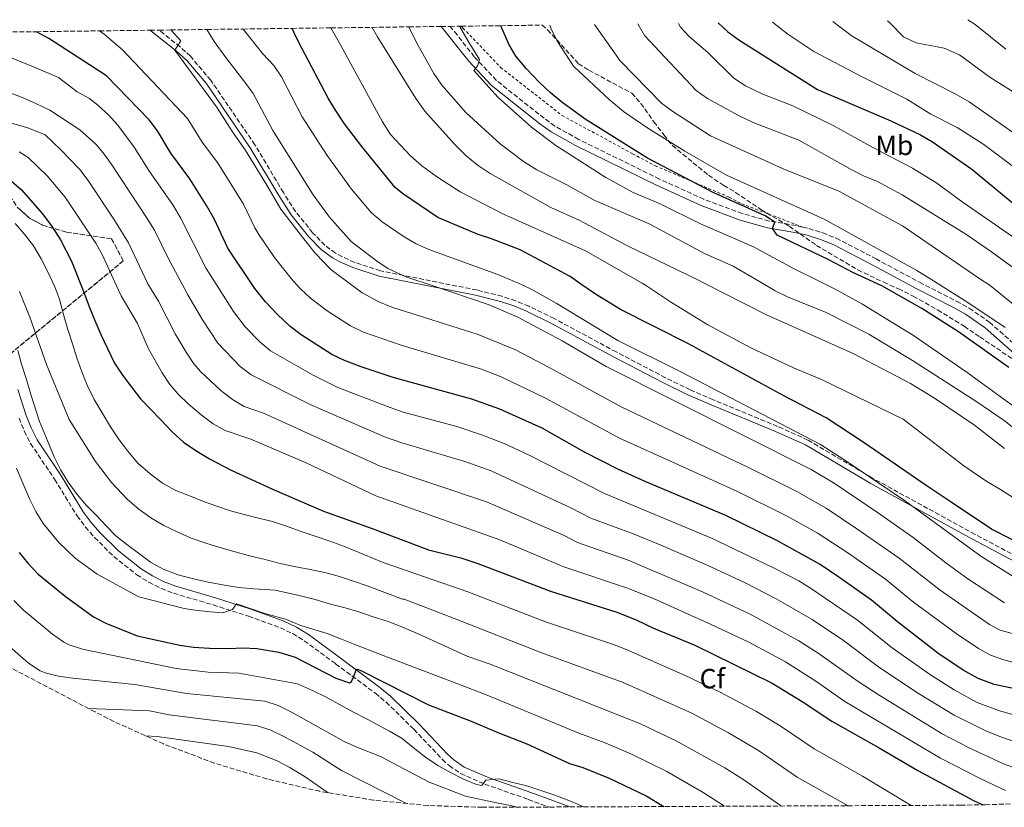
# Model space of a CAD drawing. Units: metres. Extents: x 587564 to 589815, y 4775263 to 4777605.
# Drawn here: x 588340 to 588694, y 4777307 to 4777591 of the extents above; entities that cross this region are included whole.
import ezdxf
from ezdxf.enums import TextEntityAlignment as Align

# ---------------------------------------------------------------- set-up
doc = ezdxf.new("R2010")
doc.units = ezdxf.units.M
doc.header["$MEASUREMENT"] = 0
doc.linetypes.add('DGN Style 2', pattern=[1.7399219301090239, 1.043953158065414, -0.6959687720436097])
doc.linetypes.add('DGN Style 3', pattern=[2.435890702152634, 1.739921930109024, -0.6959687720436097])
for name, color, linetype, lineweight in [('Camino', 7, 'DGN Style 3', 0), ('Curva de nivel directora', 30, 'Continuous', 30), ('Curva de nivel intermedia', 30, 'Continuous', 0), ('Etiqueta de uso rústico', 92, 'Continuous', 0), ('Etiqueta de zona arbolada', 92, 'Continuous', 0), ('Linea de separación interior de zonas arboladas', 92, 'DGN Style 3', 0), ('Margen derecho', 7, 'Continuous', 0), ('Tela metálica o alambrada', 7, 'DGN Style 2', 0), ('Zona arbolada', 92, 'DGN Style 3', 0)]:
    doc.layers.add(name, color=color, linetype=linetype, lineweight=lineweight)
doc.styles.add('Style-Arial', font='arial.ttf')

msp = doc.modelspace()

# ---------------------------------------------------------------- linework, layer by layer
at = {"layer": 'Camino', "color": 7, "linetype": 'DGN Style 3', "lineweight": 0}
for points in [[(588621.8399999986, 4777516.330000001, 951.1799999999931), (588619.3999999978, 4777516.900000001, 950.8800000000049), (588609.6700000003, 4777518.53, 949.5099999999949), (588600.010000002, 4777521.250000001, 948.550000000003), (588586.1499999972, 4777526.4, 947.6999999999972), (588570.2199999993, 4777533.660000001, 947.100000000006), (588541.1299999985, 4777547.95, 946.1399999999995), (588532.5900000001, 4777552.750000001, 945.8800000000047), (588528.6999999986, 4777555.529999999, 945.7700000000042), (588511.5100000022, 4777569.180000001, 945.3300000000019), (588503.5899999986, 4777577.680000001, 944.6900000000023), (588497.3999999971, 4777585.53, 944.3200000000071), (588494.8500000013, 4777588.640000002, 943.9900000000052)], [(588701.1299999994, 4777396.49, 922.3099999999978), (588683.7899999989, 4777405.680000001, 921.25), (588647.0399999982, 4777425.86, 918.5899999999965), (588641.9899999987, 4777428.850000001, 918.7400000000055), (588623.6499999991, 4777439.650000001, 918.0099999999949), (588612.7100000001, 4777444.58, 917.7100000000065), (588589.6000000006, 4777454.15, 918.1799999999931), (588581.2499999999, 4777457.77, 918.050000000003), (588572.329999997, 4777462.11, 917.7100000000065), (588554.6600000003, 4777471.380000002, 916.9900000000055), (588532.2999999995, 4777483.420000001, 916.5399999999937), (588523.199999998, 4777487.850000001, 916.6999999999971), (588518.4400000013, 4777489.790000001, 916.779999999999), (588513.5599999975, 4777491.42, 916.6999999999971), (588504.5100000016, 4777493.710000001, 916.2299999999959), (588469.7899999982, 4777500.62, 914.4600000000064), (588460.539999999, 4777503.650000001, 913.7899999999937), (588456.0899999987, 4777505.640000001, 913.4900000000055), (588453.61, 4777507.010000001, 913.350000000006), (588449.819999999, 4777509.800000003, 913.1300000000047), (588445.3900000012, 4777514.330000001, 912.8300000000017), (588439.2800000003, 4777521.970000001, 912.2700000000042), (588434.8599999989, 4777528.790000003, 911.9100000000036), (588424.6399999997, 4777545.99, 911.3099999999978), (588408.7299999997, 4777569.24, 910.5800000000019), (588401.4499999997, 4777577.87, 910.2500000000002), (588397.7600000016, 4777581.25, 910.279999999999), (588390.0899999985, 4777587.290000002, 909.550000000003)], [(588621.8399999986, 4777516.330000001, 951.1799999999931), (588624.0200000001, 4777515.820000002, 951.4499999999971), (588628.9599999998, 4777514.279999999, 951.9799999999959), (588633.7899999978, 4777512.350000001, 952.4100000000036), (588648.1499999989, 4777504.910000003, 953.0800000000017), (588663.7500000005, 4777496.470000002, 953.4900000000055), (588677.1599999993, 4777489.640000001, 953.7700000000042), (588681.6799999989, 4777487.140000002, 953.8200000000071), (588689.0199999993, 4777482.100000001, 953.779999999999), (588707.8099999981, 4777465.440000001, 952.3800000000047)], [(588339.7800000011, 4777447.57, 859), (588341.6400000007, 4777442.91, 859.1699999999984), (588343.9200000007, 4777438.42, 859.3399999999967), (588352.5399999995, 4777425.540000003, 860.2299999999959), (588360.6499999987, 4777412.359999999, 859.800000000003), (588363.6299999983, 4777408.340000001, 859.6000000000058), (588366.9400000008, 4777404.59, 859.3999999999943), (588373.8399999986, 4777397.680000002, 859.029999999999), (588382.14, 4777391.15, 858.6399999999995), (588386.4400000004, 4777388.480000001, 858.3600000000008), (588390.8999999975, 4777386.199999999, 857.9600000000065), (588395.3299999975, 4777384.490000002, 857.4700000000014), (588409.6200000015, 4777380.32, 855.550000000003), (588422.36, 4777376.210000002, 854.029999999999), (588433.7800000017, 4777372.050000001, 852.7100000000065), (588438.2899999977, 4777369.949999999, 852.1699999999984), (588442.3999999983, 4777367.41, 851.6399999999995), (588453.6799999992, 4777359.080000003, 850.0399999999937), (588467.9899999988, 4777348.460000004, 848.5899999999965), (588471.82, 4777345.279999999, 848.1600000000036), (588481.8500000014, 4777335.520000001, 846.9799999999959), (588492.1099999987, 4777324.66, 845.9199999999984), (588494.5300000015, 4777322.430000001, 845.6699999999984), (588498.6599999999, 4777319.550000001, 845.2299999999962), (588507.3399999992, 4777315.76, 844.3600000000008), (588522.9899999977, 4777310.279999999, 843.050000000003), (588530.4723233274, 4777307.514909821, 842.253100000002)]]:
    msp.add_polyline3d(points, dxfattribs=at)
at = {"layer": 'Curva de nivel directora', "color": 30, "linetype": 'Continuous', "lineweight": 30, "flags": 128}
for points, elevation in [([(588695.9900000007, 4777465.750000001), (588677.8399999988, 4777478.640000002), (588664.6800000003, 4777487.050000001), (588650.2599999988, 4777495.210000001), (588645.8499999989, 4777497.24), (588640.1, 4777499.9), (588630.8899999988, 4777504.65), (588612.5800000004, 4777513.430000001), (588610.9100000008, 4777515.800000002), (588611.7699999991, 4777518.119999999), (588608.2399999998, 4777520.350000001), (588589.5200000001, 4777528.810000001), (588565.9299999999, 4777541.190000001), (588543.529999999, 4777555.189999999), (588535.0599999999, 4777561.340000001), (588530.9099999992, 4777564.87), (588526.9399999996, 4777568.520000001), (588522.3799999997, 4777573.380000002), (588518.5099999984, 4777577.950000001), (588515.9899999994, 4777582.27), (588513.1399999994, 4777588.880000001)], 950.0000000000002), ([(588591.3499999985, 4777589.890000002), (588594.7999999997, 4777586.720000002), (588598.7899999993, 4777583.76), (588609.23, 4777577.170000001), (588627.0499999988, 4777565.840000001), (588653.52, 4777554.630000001), (588664.1799999997, 4777549.550000001), (588668.4800000001, 4777547), (588682.610000001, 4777537.190000001), (588699.149999999, 4777523.510000001), (588712.3599999989, 4777513.300000001), (588733.7499999997, 4777498.420000001), (588734.8200000003, 4777497.67), (588746.5700000006, 4777487.800000002), (588755.8499999989, 4777481.210000002), (588773.6599999988, 4777469.689999999), (588778.0699999988, 4777467.330000003), (588783.8699999991, 4777464.75), (588798.2599999993, 4777457.220000002), (588812.79, 4777449.32), (588817.0399999992, 4777446.680000001), (588830.8599999994, 4777436.130000001), (588844.029999999, 4777427), (588857.6999999994, 4777416.020000001)], 975), ([(588701.5999999989, 4777349.400000001), (588690.6899999989, 4777351.680000002), (588684.8799999997, 4777353.840000001), (588679.4799999994, 4777356.76), (588670.4099999992, 4777362.980000002), (588655.9000000005, 4777374.16), (588646.4799999992, 4777382.050000001), (588634.8099999994, 4777390.289999999), (588628.0199999989, 4777394.880000001), (588612.6399999986, 4777403.430000001), (588594.1200000001, 4777412.449999999), (588565.2500000005, 4777424.57), (588555.2500000002, 4777429.15), (588543.2199999985, 4777435.350000001), (588528.0199999991, 4777443.910000001), (588512.8199999998, 4777450.78), (588502.7100000001, 4777454.380000001), (588474.3500000001, 4777462.130000001), (588462.839999999, 4777466.02), (588456.8399999997, 4777468.310000001), (588452.3400000003, 4777470.500000001), (588441.2800000006, 4777477.54), (588437.2999999998, 4777480.560000001), (588432.5799999991, 4777484.970000002), (588428.4199999995, 4777489.390000001), (588424.5599999992, 4777494.279999999), (588414.9199999989, 4777508.79), (588409.9399999989, 4777519.350000001), (588407.259999999, 4777524.160000001), (588401.1700000003, 4777533.779999999), (588394.3399999996, 4777543.010000001), (588389.5199999984, 4777551.050000001), (588386.5399999989, 4777555.029999999), (588371.2300000001, 4777570.86), (588350.4699999997, 4777584.310000002), (588346.0199999994, 4777586.720000002)], 900), ([(588703.4200000004, 4777400.630000002), (588689.7599999991, 4777407.540000001), (588675.1599999989, 4777417.270000001), (588666.2099999991, 4777423.340000001), (588643.9099999988, 4777438.640000001), (588630.2499999995, 4777447.61), (588614.980000001, 4777455.61), (588580.7200000002, 4777474.33), (588556.2000000002, 4777486.720000002), (588547.2399999994, 4777492.24), (588541.9600000001, 4777495.850000001), (588538.0399999993, 4777498.53), (588520.129999999, 4777508.199999999), (588509.7499999988, 4777512.180000001), (588504.980000001, 4777513.670000002), (588490.4199999989, 4777519.770000001), (588477.7199999986, 4777528.460000002), (588475.1300000002, 4777530.600000001), (588463.0699999991, 4777545.350000001), (588456.8499999987, 4777553.520000001), (588453.5799999987, 4777558.5), (588450.9999999992, 4777562.789999999), (588441.4900000007, 4777580.77), (588439.2800000003, 4777585.28), (588437.9799999993, 4777587.910000001)], 925.0000000000002), ([(588336.0999999997, 4777533.770000001), (588340.579999999, 4777529.760000001), (588348.0600000002, 4777521.220000002), (588351.4100000008, 4777516.78), (588354.6899999997, 4777511.730000001), (588358.5900000001, 4777504.050000001), (588362.7699999999, 4777493.460000001), (588365.1500000004, 4777487.430000001), (588366.9999999988, 4777482.680000001), (588369.2299999996, 4777477.640000001), (588371.6100000001, 4777472.600000001), (588374.1400000004, 4777467.41), (588376.9500000001, 4777462.980000002), (588380.2899999992, 4777458.540000001), (588383.4799999989, 4777454.560000002), (588387.0300000006, 4777450.800000003), (588390.8099999981, 4777446.900000002), (588394.7499999986, 4777442.7), (588398.8999999994, 4777438.949999999), (588403.4099999999, 4777435.880000001), (588408.2999999983, 4777432.960000001), (588416.1100000002, 4777428.880000002), (588430.6599999992, 4777422.060000001), (588449.3399999985, 4777414.029999999), (588466.869999999, 4777407.770000001), (588487.1100000008, 4777400.130000001), (588498.7800000008, 4777397.230000002), (588504.8099999991, 4777395.210000001), (588530.9499999994, 4777385.2), (588554.8199999989, 4777377.680000001), (588561.8499999986, 4777374.980000001), (588568.04, 4777371.980000001), (588582.9499999987, 4777365.750000002), (588610.8100000002, 4777352.130000001), (588621.5300000003, 4777345.550000003), (588632.25, 4777338.42), (588649.2899999989, 4777328.880000004), (588663.2499999999, 4777320.65), (588683.1899999998, 4777309.900000001), (588686.5752321368, 4777308.327382834)], 875), ([(588339.7699999999, 4777399.189999999), (588342.8799999991, 4777395.28), (588346.6200000007, 4777391.310000001), (588356.3700000006, 4777383.410000003), (588366.5499999997, 4777376.050000002), (588370.9599999996, 4777373.690000001), (588382.2999999986, 4777369.170000002), (588397.6299999999, 4777365.83), (588402.5699999996, 4777365.029999999), (588408.229999999, 4777364.710000002), (588414.9900000005, 4777364.560000001), (588420.3899999984, 4777364.820000002), (588425.3700000006, 4777364.570000002), (588433.2799999987, 4777363.310000001), (588439.079999999, 4777361.520000001), (588453.7199999995, 4777353.880000001), (588458.6900000004, 4777352.220000002), (588459.2400000005, 4777352.560000001), (588460.0599999984, 4777354.150000001), (588461.1400000004, 4777357.24), (588463.1999999988, 4777356.430000001), (588487.0399999993, 4777344.340000001), (588502.5, 4777338.490000002), (588512.0599999998, 4777334.32), (588522.4600000002, 4777330.260000002), (588537.8400000005, 4777323.189999999), (588542.6300000005, 4777321.77), (588552.1700000003, 4777317.930000001), (588565.4000000003, 4777311.53), (588571.7435752038, 4777307.698360605)], 850)]:
    msp.add_lwpolyline(points, dxfattribs=dict(at, elevation=elevation))
at = {"layer": 'Curva de nivel intermedia', "color": 30, "linetype": 'Continuous', "lineweight": 0, "flags": 128}
for points, elevation in [([(588694.3900000004, 4777436.609999999), (588683.5499999997, 4777445), (588669.2500000012, 4777454.73), (588660.5200000006, 4777460.029999999), (588639.9400000013, 4777470.800000001), (588608.7000000002, 4777484.8), (588585.7800000006, 4777496.439999999), (588584.2600000007, 4777497.220000001), (588558.6700000003, 4777509.59), (588541.3499999997, 4777518.810000001), (588531.1100000005, 4777523.37), (588509.3200000018, 4777535.699999999), (588504.600000001, 4777538.739999999), (588500.5399999998, 4777542.099999999), (588496.4100000013, 4777546.189999999), (588485.7600000007, 4777558.119999998), (588482.5700000012, 4777562.710000001), (588468.7000000018, 4777584.9), (588466.8300000011, 4777588.279999999)], 935.0000000000002), ([(588480.07, 4777588.449999999), (588482.77, 4777582.859999999), (588489.0399999998, 4777571.599999999), (588491.9099999998, 4777567.51), (588500.550000001, 4777557.67), (588512.9299999994, 4777546.34), (588521.28, 4777539.959999999), (588526.040000001, 4777536.91), (588536.9199999997, 4777531.510000001), (588546.760000001, 4777526.05), (588566.7400000015, 4777517.42), (588586.7100000004, 4777506.710000001), (588596.7000000017, 4777502.240000002), (588606.1800000012, 4777496.710000001), (588611.8499999995, 4777493.409999999), (588616.310000001, 4777491.179999999), (588630.2500000017, 4777485.57), (588645.5000000002, 4777477.759999999), (588661.2600000005, 4777468.330000001), (588684.4100000003, 4777453.399999999), (588694.2699999996, 4777446.759999999), (588709.2699999999, 4777434.869999998)], 940), ([(588698.0600000005, 4777451.490000002), (588680.9700000003, 4777463.939999999), (588661.6500000015, 4777477.31), (588643.0599999994, 4777488.66), (588633.4200000013, 4777494.02), (588627.4000000019, 4777496.999999999), (588618.6500000012, 4777501.32), (588604.0100000007, 4777509.189999999), (588585.0300000019, 4777517.580000001), (588570.4699999996, 4777524.7), (588560.7900000013, 4777528.819999999), (588550.9299999997, 4777534.189999999), (588532.9299999998, 4777545.699999999), (588524.1400000011, 4777552.289999999), (588512.1600000005, 4777563.009999999), (588503.3899999997, 4777572.74), (588504.7799999999, 4777574.48), (588505.4999999997, 4777576.649999999), (588501.3800000002, 4777583.310000001), (588498.2300000008, 4777588.680000001)], 945), ([(588694.5700000013, 4777480.180000001), (588681.1600000003, 4777489.21), (588667.9000000012, 4777497.539999999), (588662.8300000018, 4777500.720000001), (588629.4699999995, 4777519.149999999), (588594.3600000015, 4777535.100000001), (588579.3900000004, 4777543.730000001), (588565.6100000005, 4777552.210000001), (588557.290000001, 4777558.029999998), (588552.1600000013, 4777562.289999999), (588539.3300000014, 4777574.279999998), (588533.2600000006, 4777583.489999999), (588531.0900000002, 4777587.970000001), (588530.7400000015, 4777589.100000001)], 955), ([(588546.8799999995, 4777589.31), (588556.0900000007, 4777576.179999998), (588570.9800000016, 4777560.939999999), (588575.0000000005, 4777557.960000002), (588588.6100000005, 4777549.24), (588614.7000000017, 4777537.349999999), (588634.7100000011, 4777529.329999999), (588657.6399999994, 4777516.81), (588685.5200000011, 4777497.769999998), (588689.1800000002, 4777495.27), (588698.2000000012, 4777487.949999999)], 960.0000000000002), ([(588680.4299999994, 4777513.75), (588657.5700000002, 4777527.919999998), (588648.6300000016, 4777532.730000001), (588643.7000000009, 4777534.779999998), (588639.2599999995, 4777537.08), (588620.3200000009, 4777547.640000001), (588603.9300000003, 4777554.05), (588598.7100000011, 4777556.52), (588587.4800000016, 4777562.66), (588583.4000000001, 4777565.51), (588572.2000000019, 4777577.52), (588564.8800000016, 4777585.3), (588562.4800000011, 4777589.509999999)], 965), ([(588577.1100000005, 4777589.699999999), (588577.7300000017, 4777588.38), (588580.89, 4777584.969999999), (588587.8000000012, 4777579.16), (588597.0199999991, 4777569.96), (588601.1900000023, 4777567.220000001), (588607.3900000004, 4777564.220000001), (588618.250000001, 4777560.020000001), (588632.7700000008, 4777552.970000001), (588647.0100000012, 4777544.959999999), (588661.2800000006, 4777537.539999999), (588670.0800000007, 4777532.140000001), (588679.4900000006, 4777525.25), (588697.7800000011, 4777512.59)], 970.0000000000002), ([(588610.9100000008, 4777590.139999999), (588616.3800000002, 4777585.83), (588625.8000000016, 4777579.600000001), (588642.7000000017, 4777570.65), (588659.2900000013, 4777562.359999998), (588667.9000000012, 4777557.060000001), (588677.2900000013, 4777552.199999999), (588686.9400000004, 4777546.090000001), (588704.870000001, 4777532.680000001)], 980), ([(588698.8700000019, 4777549.42), (588681.6299999997, 4777561.5), (588676.9, 4777564.189999999), (588662.1800000013, 4777571.609999999), (588639.1800000013, 4777585.4), (588632.600000001, 4777590.42)], 985.0000000000002), ([(588705.3099999991, 4777560.13), (588689.0700000006, 4777570.349999999), (588678.220000001, 4777578.42), (588672.6799999999, 4777580.82), (588662.5900000005, 4777582.75), (588658.0599999997, 4777584.869999998), (588653.2899999998, 4777589.759999999), (588652.2700000006, 4777590.67)], 990), ([(588694.8399999996, 4777580.430000001), (588683.8600000005, 4777589.279999998), (588681.1600000003, 4777591.039999999)], 995.0000000000002), ([(588369.9900000017, 4777543.130000001), (588367.5300000008, 4777546.090000001), (588361.5899999997, 4777551.33), (588350.8699999999, 4777558.46), (588345.8000000004, 4777560.81), (588340.6399999994, 4777563.08), (588335.8700000017, 4777564.88), (588330.9100000019, 4777566.489999998), (588322.9500000002, 4777569.180000001), (588312.2800000017, 4777571.75), (588297.400000002, 4777576.220000001), (588283.7400000006, 4777581.09), (588271.0899999995, 4777585.749999999)], 890), ([(588478.0100000014, 4777449.759999999), (588473.2700000006, 4777451.33), (588454.4300000002, 4777458.61), (588445.38, 4777463.160000001), (588430.2900000003, 4777471.849999999), (588426.4500000002, 4777475.039999999), (588421.0800000012, 4777480.479999999), (588416.8900000004, 4777486.009999999), (588411.7500000016, 4777494.109999999), (588407.0800000001, 4777501.470000001), (588397.8900000014, 4777519.680000001), (588395.3200000009, 4777523.96), (588386.4100000014, 4777536.759999999), (588381.2300000002, 4777545.08), (588375.2900000014, 4777553.070000002), (588371.9299999997, 4777556.73), (588368.2200000016, 4777560.17), (588365.1000000013, 4777562.640000001), (588360.6200000019, 4777565), (588353.97, 4777570.21), (588344.9000000019, 4777574.06), (588334.22, 4777578.4), (588310.67, 4777586.259999999)], 895.0000000000008), ([(588368.6900000009, 4777587.01), (588370.4099999998, 4777585.800000001), (588376.97, 4777580.13), (588400.4000000014, 4777555.4), (588405.6699999997, 4777546.970000001), (588411.1399999993, 4777539.579999999), (588420.5600000005, 4777524.55), (588424.5500000003, 4777516.099999999), (588426.0099999999, 4777513.680000001), (588431.6800000005, 4777505.459999999), (588437.7100000011, 4777497.789999999), (588440.7199999996, 4777494.5), (588441.0900000007, 4777494.09), (588444.6300000012, 4777490.81), (588450.6500000005, 4777486.220000002), (588459.0599999992, 4777480.79), (588463.6799999994, 4777478.539999999), (588477.570000001, 4777473.659999999), (588506.1900000003, 4777465.140000002), (588513.3000000004, 4777462.390000001), (588529.2300000006, 4777454.800000001), (588555.8400000003, 4777440.369999998), (588598.290000001, 4777421.079999999), (588616.1600000013, 4777412.259999999), (588626.9600000016, 4777406.289999999), (588638.0500000003, 4777399.009999999), (588651.5000000016, 4777389.569999999), (588661.6900000018, 4777381.26), (588676.9900000016, 4777369.989999999), (588684.9700000013, 4777364.569999999), (588689.4000000014, 4777362.260000001), (588694.2000000003, 4777360.480000001), (588699.0500000007, 4777359.189999999)], 905), ([(588707.5900000012, 4777367.17), (588692.8400000014, 4777371.149999999), (588689.0199999993, 4777373.279999999), (588671.2899999997, 4777385.630000002), (588656.5199999998, 4777397.09), (588641.2900000013, 4777407.710000001), (588630.1700000013, 4777415.09), (588619.6799999994, 4777421.100000001), (588602.4599999995, 4777429.710000001), (588556.4600000017, 4777451.63), (588530.5200000004, 4777465.83), (588518.4300000002, 4777472.109999998), (588504.99, 4777477.640000001), (588473.8700000017, 4777487.52), (588469.2400000005, 4777489.390000001), (588463.2300000001, 4777492.699999998), (588460.4299999995, 4777494.76), (588451.9400000002, 4777501.029999999), (588446.2699999996, 4777506.949999998), (588441.7300000021, 4777512.689999998), (588433.9000000001, 4777522.82), (588428.9400000002, 4777531.400000001), (588421.1700000007, 4777544.210000001), (588416.8400000011, 4777550.34), (588410.8200000018, 4777559.66), (588395.8600000017, 4777580.05), (588397.9800000007, 4777583.429999999), (588394.3300000007, 4777587.34)], 910.0000000000002), ([(588407.3700000007, 4777587.509999999), (588409.9500000001, 4777583.149999999), (588414.2000000014, 4777577.42), (588421.0400000011, 4777568.5), (588423.9700000014, 4777564.49), (588431.0700000003, 4777551.180000001), (588445.5900000001, 4777527.970000001), (588451.4999999999, 4777519.92), (588459.2500000015, 4777511.220000001), (588468.3600000021, 4777504.17), (588472.5199999996, 4777501.389999999), (588479.2699999998, 4777498.34), (588488.7699999993, 4777495.140000001), (588508.5100000005, 4777488.499999999), (588519.0500000016, 4777483.99), (588535.2300000021, 4777475.42), (588551.0100000001, 4777466.17), (588624.8300000015, 4777429.07), (588633.39, 4777423.899999999), (588648.6500000019, 4777413.59), (588661.5399999998, 4777404.609999998), (588673.2600000012, 4777395.470000001), (588681.2000000007, 4777389.739999999), (588694.4200000016, 4777381)], 915), ([(588420.4199999997, 4777587.679999998), (588427.4400000004, 4777578.789999999), (588431.380000001, 4777574.509999999), (588434.2500000009, 4777570.470000001), (588441.5900000014, 4777556.100000001), (588450.6000000014, 4777542.159999999), (588459.37, 4777530.050000001), (588466.5899999996, 4777521.480000001), (588470.4299999997, 4777518.27), (588478.3400000001, 4777512.8), (588482.6600000005, 4777510.300000001), (588487.2100000014, 4777508.24), (588511.9900000006, 4777499.25), (588519.7800000003, 4777496.08), (588520.8200000018, 4777495.570000002), (588524.2800000019, 4777493.890000001), (588533.0000000013, 4777488.98), (588555.2500000002, 4777475.529999998), (588577.6300000012, 4777464.380000001), (588628.1200000016, 4777438.009999998), (588636.5800000018, 4777432.680000001), (588658.3800000015, 4777417.890000001), (588685.8499999996, 4777397.810000001), (588699.8200000018, 4777389.069999999)], 920.0000000000002), ([(588452.0099999995, 4777588.09), (588455.5999999992, 4777581.719999999), (588470.5800000017, 4777554.249999999), (588473.4699999995, 4777549.74), (588480.5700000006, 4777542.009999999), (588484.7400000015, 4777538.359999999), (588490.0000000009, 4777534.51), (588498.5199999993, 4777528.989999999), (588514.0400000003, 4777520.96), (588543.6100000017, 4777507.779999999), (588563.9500000018, 4777496.149999999), (588565.17, 4777495.449999998), (588574.4999999997, 4777489.23), (588587.6600000004, 4777481.099999998), (588603.1300000001, 4777472.83), (588618.4400000012, 4777465.640000001), (588628.4900000005, 4777461.410000001), (588657.9099999999, 4777447.230000001), (588679.760000001, 4777430.429999999), (588688.0800000004, 4777424.689999999), (588692.9199999997, 4777421.869999998), (588709.7100000002, 4777411.01)], 930), ([(588703.4200000004, 4777319.720000001), (588694.0100000004, 4777323.119999997), (588681.6800000012, 4777328.8), (588671.9000000021, 4777333.930000001), (588649.2599999999, 4777347.83), (588641.7100000016, 4777352.720000001), (588627.3799999995, 4777362.980000001), (588620.4100000003, 4777367.390000001), (588602.8399999995, 4777376.960000001), (588585.7200000003, 4777384.960000001), (588558.9900000021, 4777396.439999999), (588540.6700000003, 4777402.779999999), (588535.8600000001, 4777405.259999999), (588508.020000001, 4777417.440000001), (588469.7100000001, 4777430.259999999), (588427.6600000017, 4777449.329999999), (588420.8100000009, 4777451.699999999), (588416.5199999993, 4777454.27), (588412.3300000007, 4777457.499999999), (588405.0000000015, 4777464.289999999), (588402.6600000013, 4777467.119999999), (588399.8300000015, 4777471.270000001), (588395.94, 4777477.92), (588389.9100000017, 4777489.67), (588387.3800000015, 4777493.789999999), (588386.1100000018, 4777495.869999998), (588379.1500000015, 4777510.71), (588373.880000001, 4777519.199999999), (588364.6400000007, 4777533.150000001), (588361.600000001, 4777537.099999999), (588354.7000000009, 4777544.350000001), (588349.0900000005, 4777549.550000001), (588342.9700000007, 4777552.080000001), (588325.4400000002, 4777556.96)], 885.0000000000002), ([(588602.3900000004, 4777366.849999999), (588588.8800000009, 4777373.279999999), (588568.3000000014, 4777382.470000001), (588559.05, 4777386.26), (588535.8100000009, 4777393.990000002), (588512.7700000008, 4777403.689999999), (588468.160000001, 4777419.630000001), (588443.3500000006, 4777431.33), (588423.1199999999, 4777439.929999999), (588413.9800000001, 4777443.09), (588409.6100000005, 4777445.51), (588405.2500000017, 4777448.71), (588400.5700000012, 4777452.710000001), (588396.9900000006, 4777456.209999999), (588394.0700000013, 4777459.699999998), (588391.2300000004, 4777463.850000001), (588386.3800000001, 4777472.49), (588382.3800000014, 4777481.67), (588376.5000000006, 4777491.560000001), (588375.5500000007, 4777493.630000001), (588369.7800000017, 4777506.220000001), (588367.3299999997, 4777510.58), (588356.3500000006, 4777527.179999999), (588349.8500000006, 4777534.749999999), (588343.0500000011, 4777541.460000002), (588339.8300000003, 4777543.449999998)], 880), ([(588702.8100000003, 4777329.609999998), (588693.2999999997, 4777332.67), (588687.6900000015, 4777334.970000001), (588676.2300000017, 4777340.57), (588663.4300000009, 4777348.38), (588649.5100000001, 4777357.699999998), (588636.5000000015, 4777367.449999998), (588625.2100000015, 4777375.03), (588612.1900000017, 4777382.490000002), (588600.7600000009, 4777388.350000001), (588587.1799999998, 4777394.710000001), (588569.9000000019, 4777402.16), (588561.0799999996, 4777405.810000001), (588545.5300000017, 4777411.57), (588538.3099999998, 4777415.289999997), (588509.6200000013, 4777428.550000002), (588500.2200000001, 4777431.970000001), (588477.4600000015, 4777438.67), (588471.2600000012, 4777440.880000001), (588444.5400000018, 4777452.439999999), (588423.2899999997, 4777463.140000001), (588419.2999999998, 4777466.119999998), (588411.2399999998, 4777474.550000002), (588405.7500000002, 4777482.909999998), (588400.4900000008, 4777491.99), (588399.4400000003, 4777493.949999998), (588393.5799999996, 4777504.880000001), (588388.5199999993, 4777515.189999999), (588385.8800000016, 4777519.439999999), (588372.9300000012, 4777539.119999999), (588369.9900000017, 4777543.130000001)], 890), ([(588660.8499105767, 4777308.09443842), (588643.2600000005, 4777318.649999999), (588625.8399999995, 4777328.46), (588613.6800000002, 4777336.699999998), (588605.1100000005, 4777341.96), (588591.8700000015, 4777349.01), (588579.4400000017, 4777354.899999999), (588558.0100000007, 4777364.34), (588553.3300000003, 4777366.119999998), (588529.2500000007, 4777374.21), (588501.2599999995, 4777385.029999998), (588470.8000000007, 4777395.550000001), (588456.850000001, 4777401.329999999), (588451.6100000016, 4777403.2), (588446.3600000013, 4777405.07), (588440.8899999994, 4777406.869999997), (588435.9500000019, 4777408.67), (588430.9299999995, 4777410.319999998), (588425.9100000015, 4777411.59), (588420.7500000005, 4777412.869999999), (588415.8900000012, 4777414.219999999), (588410.870000001, 4777415.8), (588406.1500000003, 4777417.519999999), (588401.4200000007, 4777419.4), (588396.1800000013, 4777421.49), (588391.3700000013, 4777424.119999999), (588386.9200000011, 4777427.489999999), (588382.5500000012, 4777431.31), (588378.8400000009, 4777435.659999999), (588375.800000001, 4777439.800000001), (588372.6800000007, 4777444.460000001), (588369.6299999997, 4777449.41), (588366.8100000012, 4777454.220000001), (588364.2800000008, 4777459.41), (588362.3499999997, 4777464.23), (588360.5700000006, 4777469.279999998), (588359.0100000004, 4777474.259999999), (588357.3099999994, 4777479.529999999), (588355.7400000002, 4777484.88), (588354.2500000016, 4777490.380000001), (588353.2000000011, 4777493.329999999), (588352.5500000007, 4777495.130000001), (588350.100000001, 4777500.24), (588347.6500000012, 4777504.909999999), (588344.9000000019, 4777509.57), (588341.6400000007, 4777513.929999999), (588338.3100000003, 4777517.689999998)], 870), ([(588702.6500000015, 4777498.000000001), (588689.6900000019, 4777507.46), (588680.4299999994, 4777513.75)], 965), ([(588391.8600000008, 4777408.939999999), (588387.2000000004, 4777411.640000001), (588382.8300000007, 4777414.789999999), (588378.8299999997, 4777418.24), (588373.0100000015, 4777424.430000001), (588367.2400000002, 4777431.96), (588357.8000000011, 4777447.05), (588349.6300000015, 4777466.930000001), (588343.6700000003, 4777483.930000001), (588339.970000001, 4777493.15)], 865), ([(588363.9600000012, 4777416.199999999), (588360.650000001, 4777420.070000002), (588357.4200000011, 4777424.499999999), (588354.7500000001, 4777428.849999999), (588352.3600000007, 4777433.659999998), (588349.5599999999, 4777440.529999999), (588347.1600000017, 4777446.369999998), (588344.0500000003, 4777456.02), (588342.3899999995, 4777461.5), (588340.6399999994, 4777466.980000001), (588339.2699999993, 4777471.9)], 860.0000000000002), ([(588702.2100000012, 4777339.499999999), (588692.5700000009, 4777342.13), (588684.550000001, 4777345.21), (588676.2100000016, 4777349.71), (588667.7800000005, 4777355.060000001), (588653.9900000016, 4777364.890000001), (588641.4900000002, 4777374.75), (588624.5800000011, 4777386.329999999), (588620.3099999997, 4777388.929999998), (588611.4400000006, 4777393.56), (588588.900000001, 4777404.36), (588550.3900000011, 4777420.359999999), (588523.380000001, 4777434.170000001), (588514.3100000008, 4777438.38), (588506.5400000013, 4777441.439999999), (588497.3200000012, 4777444.49), (588478.0100000014, 4777449.759999999)], 895.0000000000002), ([(588593.6285898701, 4777307.795639535), (588585.9100000003, 4777312.8), (588572.9100000005, 4777320.279999999), (588559.9100000006, 4777326.73), (588550.7199999996, 4777330.65), (588541.2400000002, 4777334.09), (588508.1900000008, 4777347.83), (588498.3100000012, 4777351.580000001), (588476.7599999997, 4777359.779999999), (588469.8200000017, 4777362.49), (588460.6399999995, 4777366.100000001), (588455.7700000014, 4777367.989999999), (588450.6100000005, 4777369.980000001), (588445.8400000005, 4777371.500000001), (588440.78, 4777373.019999999), (588436.0000000012, 4777374.999999999), (588428.14, 4777377.23), (588418.0300000003, 4777380.73), (588416.5599999996, 4777378.66), (588413.1300000009, 4777377.41), (588408.6500000014, 4777377.810000001), (588403.1399999995, 4777378.390000001), (588399.1299999997, 4777379), (588382.8500000008, 4777383.26), (588367.9199999998, 4777391.36), (588359.92, 4777397.130000002), (588354.0700000006, 4777402.739999999), (588348.3799999999, 4777409.560000001), (588345.8099999994, 4777413.910000001), (588343.5099999993, 4777418.539999997), (588341.110000001, 4777424.189999999), (588338.7999999998, 4777429.57)], 855), ([(588614.0880924212, 4777307.886582059), (588613.8000000009, 4777308.050000001), (588600.5199999994, 4777317.319999999), (588593.7100000011, 4777321.640000001), (588576.2099999996, 4777331.300000001), (588563.3700000007, 4777337.470000001), (588509.2300000001, 4777359.010000001), (588501.2500000006, 4777361.779999999), (588487.3700000001, 4777368.029999999), (588482.5800000001, 4777370.210000001), (588477.5199999998, 4777372.380000001), (588472.5599999998, 4777374.27), (588467.22, 4777376.060000001), (588462.0700000002, 4777377.770000001), (588457.1100000002, 4777379.189999999), (588451.7800000015, 4777380.619999998), (588446.2600000006, 4777382.220000001), (588441.0199999991, 4777383.550000001), (588431.950000001, 4777385.58), (588424.2999999999, 4777386.039999999), (588418.8799999997, 4777386.619999999), (588413.6500000015, 4777387.390000001), (588407.8600000002, 4777388.52), (588402.0599999999, 4777389.749999999), (588397.0100000007, 4777391.09), (588391.5800000014, 4777393.159999999), (588387.0700000008, 4777395.71), (588382.7400000013, 4777398.92), (588378.5000000012, 4777402.029999998), (588374.5500000016, 4777405.149999999), (588371.0500000012, 4777408.740000002), (588367.6400000004, 4777412.519999999), (588363.9600000012, 4777416.199999999)], 860.0000000000002), ([(588637.9024469003, 4777307.992436906), (588637.23, 4777308.41), (588619.8200000002, 4777318.259999999), (588605.8400000014, 4777327.859999998), (588595.0600000012, 4777334.27), (588581.810000001, 4777341.31), (588557.1300000001, 4777352.400000001), (588527.5499999997, 4777363.219999999), (588497.6299999995, 4777374.980000001), (588478.3500000011, 4777382.399999999), (588477.7499999999, 4777382.319999998), (588465.0100000015, 4777387.149999999), (588460.0600000006, 4777388.800000001), (588455.1200000009, 4777390.529999998), (588449.8100000002, 4777391.949999998), (588444.5700000008, 4777392.999999999), (588438.8100000008, 4777394.189999999), (588433.2000000004, 4777395.390000001), (588427.8899999997, 4777396.729999999), (588422.6500000004, 4777398.01), (588417.5600000009, 4777399.359999999), (588411.9500000007, 4777401), (588406.9300000004, 4777402.569999999), (588401.6900000012, 4777404.369999999), (588396.4400000006, 4777406.759999998), (588391.8600000008, 4777408.939999999)], 865), ([(588337.8800000012, 4777381.930000001), (588341.3800000014, 4777378.349999999), (588351.7300000003, 4777369.8), (588355.8099999996, 4777366.930000001), (588357.8200000012, 4777365.929999998), (588362.6100000013, 4777364.42), (588396.3400000001, 4777357.439999999), (588407.780000002, 4777356.140000001), (588418.8900000008, 4777355.779999998), (588440.010000001, 4777351.86), (588445.350000001, 4777349.509999999), (588450.3200000019, 4777347.060000001), (588455.1100000021, 4777344.42), (588459.9000000019, 4777341.779999999), (588464.9700000014, 4777339.140000001), (588473.0400000003, 4777334.859999999), (588477.6500000015, 4777332.220000001), (588481.61, 4777328.92), (588486.0300000012, 4777325.429999999), (588490.4500000002, 4777322.51), (588494.9600000008, 4777319.949999998), (588499.7500000007, 4777317.59), (588504.4300000012, 4777315.599999999), (588506.2999999998, 4777315.259999999), (588507.7700000006, 4777317.140000001), (588512.4199999997, 4777317.669999998), (588517.4800000002, 4777316.329999999), (588522.4300000012, 4777315.09), (588527.4900000016, 4777313.48), (588532.2600000014, 4777311.96), (588537.0400000003, 4777310.16), (588542.1000000007, 4777307.99), (588542.9251900823, 4777307.570262836)], 845), ([(588518.732847365, 4777307.462727831), (588517.1800000007, 4777307.890000001), (588511.5700000004, 4777309.029999999), (588500.360000001, 4777311.400000001), (588487.3299999998, 4777316.449999998), (588469.8700000008, 4777325.730000001), (588461.2800000011, 4777329.099999999), (588456.7200000013, 4777331.16), (588438.0100000006, 4777341.58), (588432.9400000012, 4777344.100000001), (588428.1800000003, 4777345.619999999), (588400.0100000004, 4777348.390000001), (588381.4200000003, 4777351.67), (588358.9299999998, 4777353.930000001), (588353.9900000001, 4777354.609999999), (588349.0999999995, 4777355.81), (588347.3300000015, 4777356.529999999), (588343.2000000009, 4777359.300000001), (588332.3899999993, 4777368.74)], 840), ([(588694.7200000011, 4777313.5), (588685.6600000019, 4777317.76), (588671.3500000001, 4777325.13), (588636.9800000018, 4777345.57), (588626.5200000014, 4777352.850000001), (588615.6100000015, 4777359.759999999), (588602.3900000004, 4777366.849999999)], 880), ([(588364.7100934631, 4777343.028407511), (588386.7500000012, 4777342.119999999), (588393.7600000007, 4777340.680000001), (588425.6200000009, 4777336.769999998), (588430.3600000017, 4777335.159999998), (588435.2600000014, 4777332.779999998), (588445.4500000015, 4777327.230000001), (588455.74, 4777320.63), (588479.1842288577, 4777308.813260819)], 835.0000000000005), ([(588450.9810639368, 4777312.681959633), (588442.7000000001, 4777318.34), (588437.0100000014, 4777321.83), (588432.5800000014, 4777324.15), (588425.3400000016, 4777327.009999999), (588415.0799999998, 4777329.31), (588389.4100000011, 4777332.970000001), (588385.2656408664, 4777333.168310778)], 830)]:
    msp.add_lwpolyline(points, dxfattribs=dict(at, elevation=elevation))
at = {"layer": 'Linea de separación interior de zonas arboladas', "color": 92, "linetype": 'DGN Style 3', "lineweight": 0}
msp.add_polyline3d([(588279.4199999999, 4777585.859999999, 897), (588281.1500000004, 4777585.289999999, 897), (588283.4500000002, 4777582.689999999, 896.279999999999), (588298.5999999996, 4777568.810000001, 894.8500000000058), (588305.1299999999, 4777563.640000001, 894.25), (588318.3099999996, 4777553.07, 890.429999999993), (588333.8200000003, 4777532.890000001, 889.3800000000047), (588336.5, 4777527.699999999, 888.5099999999949), (588339.1699999999, 4777523.449999999, 888.5099999999949), (588343.5, 4777519.59, 888.2200000000012), (588348.2000000002, 4777517.039999999, 888.5099999999949), (588356.8099999996, 4777514.539999999, 890.550000000003), (588373.0599999996, 4777512.140000001, 893.4600000000064), (588377.2699999996, 4777504.180000001, 892.300000000003), (588330.9699999997, 4777466.100000001, 871.6100000000006), (588291.0199999996, 4777426.789999999, 846.2700000000042), (588275.9472000003, 4777389.596200001, 827.9133000000003)], dxfattribs=at)
at = {"layer": 'Margen derecho', "color": 7, "linetype": 'Continuous', "lineweight": 0}
for points in [[(588706.1499999973, 4777463.560000001, 952.3800000000047), (588687.469999998, 4777480.119999999, 953.779999999999), (588680.3599999979, 4777485.000000001, 953.8200000000071), (588675.9799999992, 4777487.430000001, 953.7700000000042), (588662.5900000005, 4777494.240000002, 953.4900000000055), (588646.98, 4777502.699999999, 953.0800000000017), (588632.7499999985, 4777510.07, 952.4100000000036), (588628.1200000016, 4777511.920000001, 951.9799999999959), (588623.3699999996, 4777513.400000001, 951.4499999999971), (588618.9100000005, 4777514.440000001, 950.8800000000049), (588609.1200000005, 4777516.080000001, 949.5099999999949), (588599.2299999997, 4777518.87, 948.550000000003), (588585.1900000006, 4777524.080000001, 947.6999999999972), (588569.1499999987, 4777531.400000001, 947.100000000006), (588539.9599999995, 4777545.730000001, 946.1399999999995), (588531.2399999978, 4777550.630000004, 945.8800000000047), (588527.1899999998, 4777553.529999999, 945.7700000000042), (588509.6700000005, 4777567.470000003, 945.3300000000019), (588501.6299999983, 4777576.109999999, 944.679999999993), (588491.6299999983, 4777588.600000001, 943.8899999999995)], [(588386.8999999987, 4777587.250000001, 909.4600000000065), (588388.4299999998, 4777586.08, 909.5099999999949), (588396.4699999975, 4777579.740000002, 910.279999999999), (588400.1499999989, 4777576.340000002, 910.2599999999949), (588407.1000000002, 4777568.12, 910.5800000000019), (588422.9699999979, 4777544.930000001, 911.3099999999978), (588433.1799999981, 4777527.750000001, 911.9100000000036), (588437.6700000009, 4777520.820000002, 912.2700000000042), (588443.9099999992, 4777513.01, 912.8300000000017), (588448.5199999983, 4777508.300000003, 913.1300000000047), (588452.5399999992, 4777505.340000001, 913.350000000006), (588455.2100000003, 4777503.87, 913.4900000000055), (588459.8299999982, 4777501.810000001, 913.7899999999937), (588469.2899999997, 4777498.710000001, 914.4600000000064), (588504.0699999991, 4777491.790000001, 916.2299999999959), (588513.0100000021, 4777489.520000001, 916.6999999999971), (588517.760000002, 4777487.940000001, 916.779999999999), (588522.3900000008, 4777486.050000002, 916.6999999999971), (588531.3999999987, 4777481.660000001, 916.5399999999937), (588553.7300000003, 4777469.640000001, 916.9900000000055), (588571.4400000019, 4777460.34, 917.7100000000065), (588580.4200000007, 4777455.970000001, 918.050000000003), (588588.8299999972, 4777452.330000001, 918.1799999999931), (588611.9200000011, 4777442.760000001, 917.7100000000065), (588622.7399999971, 4777437.900000001, 918.0099999999949), (588640.9800000007, 4777427.150000002, 918.7400000000055), (588646.0599999991, 4777424.140000002, 918.5899999999965), (588682.8500000001, 4777403.939999999, 921.25), (588700.3000000002, 4777394.690000001, 922.3099999999978)], [(588339.2899999993, 4777457.850000001, 858.779999999999), (588342.289999999, 4777448.470000002, 859), (588344.0700000004, 4777444.01, 859.1699999999984), (588346.2199999985, 4777439.760000001, 859.3399999999967), (588354.7800000014, 4777426.970000001, 860.2299999999959), (588362.8500000003, 4777413.850000001, 859.800000000003), (588365.699999998, 4777410.010000001, 859.6000000000058), (588368.8799999988, 4777406.410000003, 859.3999999999943), (588375.6099999989, 4777399.670000001, 859.029999999999), (588383.6700000011, 4777393.330000003, 858.6399999999995), (588387.7500000002, 4777390.790000002, 858.3600000000008), (588391.9899999984, 4777388.630000001, 857.9600000000065), (588396.1799999991, 4777387.010000001, 857.4700000000014), (588410.3999999971, 4777382.859999999, 855.550000000003), (588423.2199999981, 4777378.720000003, 854.029999999999), (588434.8000000009, 4777374.510000002, 852.7100000000065), (588439.5599999975, 4777372.300000001, 852.1699999999984), (588443.8899999991, 4777369.620000001, 851.6399999999995), (588455.2699999984, 4777361.220000001, 850.0399999999937), (588469.6299999994, 4777350.550000003, 848.5899999999965), (588473.6000000014, 4777347.26, 848.1600000000036), (588483.7399999979, 4777337.380000001, 846.9799999999959), (588493.9799999995, 4777326.550000001, 845.9199999999984), (588496.199999999, 4777324.500000001, 845.6699999999984), (588499.9600000009, 4777321.880000002, 845.2299999999962), (588508.3200000004, 4777318.24, 844.3600000000008), (588523.8900000007, 4777312.78, 843.050000000003), (588537.9499999977, 4777307.580000001, 841.5599999999978), (588538.026485236, 4777307.548488084, 841.5519999999962)]]:
    msp.add_polyline3d(points, dxfattribs=at)
at = {"layer": 'Tela metálica o alambrada', "color": 7, "linetype": 'DGN Style 2', "lineweight": 0}
msp.add_polyline3d([(588498.9600000001, 4777588.689999999, 945.2599999999949), (588499.5099999999, 4777588, 945.3399999999965), (588513.0499999998, 4777573.859999999, 946.3600000000006), (588535.1799999997, 4777556.529999999, 947.8099999999978), (588560.5300000003, 4777542.779999999, 949.8500000000058), (588568.7000000002, 4777538.41, 950.8699999999953), (588595.3200000003, 4777527.109999999, 951.4600000000064), (588599.8300000001, 4777524.74, 951.4600000000064), (588621.8399999999, 4777516.33, 951.179999999993)], dxfattribs=at)
at = {"layer": 'Zona arbolada', "color": 92, "linetype": 'DGN Style 3', "lineweight": 0}
for points in [[(588310.6699999999, 4777586.26, 895), (588346.0199999996, 4777586.720000001, 900), (588368.6900000004, 4777587.01, 905), (588386.9000000004, 4777587.25, 909.4600000000064), (588390.0899999999, 4777587.289999999, 909.550000000003), (588394.3300000001, 4777587.34, 910), (588407.3700000001, 4777587.51, 915), (588420.4199999999, 4777587.680000001, 920), (588437.9800000004, 4777587.91, 925), (588452.0099999999, 4777588.09, 930), (588466.8300000001, 4777588.279999999, 935), (588480.0700000003, 4777588.449999999, 940), (588491.6299999999, 4777588.600000001, 943.8899999999995), (588494.8499999996, 4777588.640000001, 943.9900000000052), (588498.2300000004, 4777588.680000001, 945), (588498.9600000001, 4777588.689999999, 945.2599999999949), (588513.1399999997, 4777588.880000001, 950), (588527.9600000001, 4777589.07, 961.279999999999), (588529.9800000004, 4777587.34, 961.1600000000036), (588541.0599999996, 4777575.180000001, 960.679999999993), (588544.7800000003, 4777572.850000001, 960.679999999993), (588560.2699999996, 4777564.57, 960.1000000000058), (588563.5499999998, 4777560.880000001, 959.75), (588568.1900000004, 4777554.289999999, 959.25), (588571.7400000002, 4777549.609999999, 959.2200000000012), (588574.8499999996, 4777545.730000001, 958.5599999999978), (588587.8799999999, 4777535.01, 956.9700000000012), (588593.3300000001, 4777531.350000001, 956.1600000000036), (588597.6299999999, 4777528.83, 955.75), (588606.7199999997, 4777522.67, 955.3099999999978), (588616.9199999999, 4777516.640000001, 955.2899999999937), (588626.7100000001, 4777509.779999999, 955.4400000000023), (588641.6500000004, 4777500.930000001, 956.0200000000042), (588650.9500000002, 4777496.470000001, 956.8899999999995), (588656.1900000004, 4777494.130000001, 956.8899999999995), (588661.54, 4777491.5, 956.8899999999995), (588670.3300000001, 4777486.539999999, 957.0200000000042), (588679.8499999996, 4777480.630000001, 957.4499999999971), (588685.5, 4777476.800000001, 957.4799999999959), (588699.5099999999, 4777467.380000001, 958.3500000000058)], [(588527.9600000001, 4777589.07, 961.279999999999), (588529.9800000004, 4777587.34, 961.1600000000036), (588541.0599999996, 4777575.180000001, 960.679999999993), (588544.7800000003, 4777572.850000001, 960.679999999993), (588560.2699999996, 4777564.57, 960.1000000000058), (588563.5499999998, 4777560.880000001, 959.75), (588568.1900000004, 4777554.289999999, 959.25), (588571.7400000002, 4777549.609999999, 959.2200000000012), (588574.8499999996, 4777545.730000001, 958.5599999999978), (588587.8799999999, 4777535.01, 956.9700000000012), (588593.3300000001, 4777531.350000001, 956.1600000000036), (588597.6299999999, 4777528.83, 955.75), (588606.7199999997, 4777522.67, 955.3099999999978), (588616.9199999999, 4777516.640000001, 955.2899999999937), (588626.7100000001, 4777509.779999999, 955.4400000000023), (588641.6500000004, 4777500.930000001, 956.0200000000042), (588650.9500000002, 4777496.470000001, 956.8899999999995), (588656.1900000004, 4777494.130000001, 956.8899999999995), (588661.54, 4777491.5, 956.8899999999995), (588670.3300000001, 4777486.539999999, 957.0200000000042), (588679.8499999996, 4777480.630000001, 957.4499999999971), (588685.5, 4777476.800000001, 957.4799999999959), (588699.5099999999, 4777467.380000001, 958.3500000000058)], [(588339.1699999999, 4777523.449999999, 888.5099999999949), (588343.5, 4777519.59, 888.2200000000012), (588348.2000000002, 4777517.039999999, 888.5099999999949), (588356.8099999996, 4777514.539999999, 890.550000000003), (588373.0599999996, 4777512.140000001, 893.4600000000064), (588377.2699999996, 4777504.180000001, 892.300000000003), (588330.9699999997, 4777466.100000001, 871.6100000000006)], [(588330.9699999997, 4777466.100000001, 871.6100000000006), (588377.2699999996, 4777504.180000001, 892.300000000003), (588373.0599999996, 4777512.140000001, 893.4600000000064), (588356.8099999996, 4777514.539999999, 890.550000000003), (588348.2000000002, 4777517.039999999, 888.5099999999949), (588343.5, 4777519.59, 888.2200000000012), (588339.1699999999, 4777523.449999999, 888.5099999999949)], [(588698.9589999998, 4777308.737299999, 0), (588687.5977999996, 4777308.347200001, 0), (588678.6371999999, 4777308.1735, 0), (588507.8504999997, 4777307.4144, 0), (588507.2071000002, 4777307.434, 0), (588506.517, 4777307.411400001, 0), (588486.8959999997, 4777308.0537, 0), (588467.3591, 4777309.9779, 0), (588447.9899000004, 4777313.175799999, 0), (588428.8712999999, 4777317.6336, 0), (588410.0850999998, 4777323.332400001, 0), (588391.7119000005, 4777330.247500001, 0), (588373.8304000003, 4777338.3496, 0), (588367.1436000001, 4777341.751700001, 0), (588275.9472000003, 4777389.596200001, 827.9133000000003)]]:
    msp.add_polyline3d(points, dxfattribs=at)

# ---------------------------------------------------------------- texts
at = {"layer": 'Etiqueta de uso rústico', "color": 92, "linetype": 'Continuous', "lineweight": 0, "style": 'Style-Arial'}
msp.add_text('Mb', height=7.000000000000002, dxfattribs=at).set_placement((588654.740246242, 4777545.780010001, 971.5099999999949), align=Align.MIDDLE_CENTER)
at = {"layer": 'Etiqueta de zona arbolada', "color": 92, "linetype": 'Continuous', "lineweight": 0, "style": 'Style-Arial'}
msp.add_text('Cf', height=7.000000000000002, dxfattribs=at).set_placement((588589.2494962425, 4777353.750010001, 870.9900000000052), align=Align.MIDDLE_CENTER)

doc.saveas('drawing.dxf')
